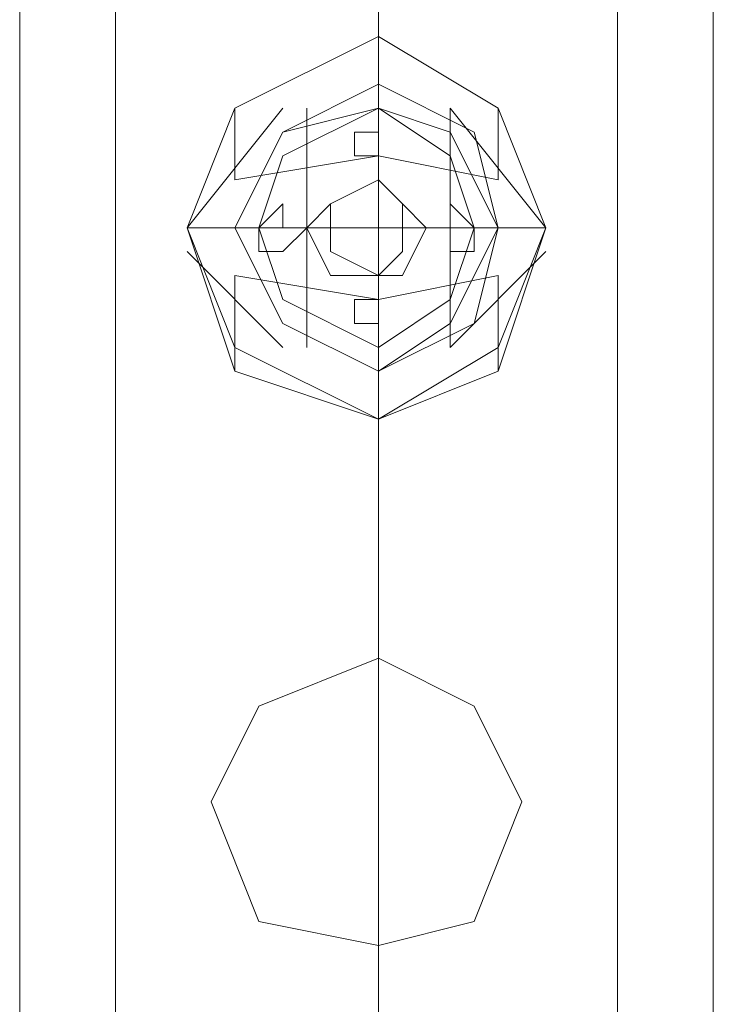
# Model space of a CAD drawing. Units: millimetres. Extents: x 4 to 24604, y -16914 to 1497.
# Drawn here: x 1305 to 1364, y -9908 to -9824 of the extents above; entities that cross this region are included whole.
import ezdxf

# ---------------------------------------------------------------- set-up
doc = ezdxf.new("R2010")
doc.units = ezdxf.units.MM
doc.header["$MEASUREMENT"] = 0

# ---------------------------------------------------------------- blocks, each defined once
blk = doc.blocks.new('WMF0')
at = {"color": 7, "lineweight": 0}
for points in [[(4.827099, -3.308879), (4.827099, -7.854252)], [(4.827099, -7.854252), (4.827099, -3.308879)], [(4.845055, -4.695214), (4.845055, -6.468536)], [(4.845055, -6.468536), (4.845055, -4.695214)], [(4.836387, -6.222722), (4.836387, -6.223961)], [(4.836387, -6.222722), (4.836387, -6.223961)], [(4.836387, -6.222722), (4.836387, -6.223961)], [(4.836387, -6.222722), (4.836387, -6.223961)], [(4.836387, -6.222722), (4.836387, -6.223961)], [(4.836387, -6.222722), (4.836387, -6.223961)], [(4.836387, -6.222722), (4.836387, -6.223961)], [(4.836387, -6.222722), (4.836387, -6.223961)], [(4.836387, -6.223961), (4.836387, -6.227676), (4.836387, -6.231391)], [(4.836387, -6.22458), (4.836387, -6.223961)], [(4.836387, -6.223961), (4.836387, -6.227676), (4.836387, -6.231391)], [(4.836387, -6.22458), (4.836387, -6.223961)], [(4.836387, -6.223961), (4.836387, -6.227676), (4.836387, -6.231391)], [(4.836387, -6.22458), (4.836387, -6.223961)], [(4.836387, -6.223961), (4.836387, -6.227676), (4.836387, -6.231391)], [(4.836387, -6.22458), (4.836387, -6.223961)], [(4.83391, -6.22458), (4.831433, -6.227676)], [(4.83391, -6.22458), (4.831433, -6.227676)], [(4.831433, -6.227676), (4.83391, -6.22458)], [(4.83391, -6.22458), (4.831433, -6.227676)], [(4.83391, -6.22458), (4.831433, -6.227676)], [(4.83391, -6.22458), (4.831433, -6.227676)], [(4.831433, -6.227676), (4.83391, -6.22458)], [(4.83391, -6.22458), (4.831433, -6.227676)], [(4.832672, -6.22458), (4.832672, -6.226438)], [(4.832672, -6.22458), (4.832672, -6.226438)], [(4.832672, -6.22458), (4.832672, -6.226438)], [(4.832672, -6.22458), (4.832672, -6.226438)], [(4.832672, -6.22458), (4.832672, -6.226438)], [(4.832672, -6.22458), (4.832672, -6.226438)], [(4.832672, -6.22458), (4.832672, -6.226438)], [(4.832672, -6.22458), (4.832672, -6.226438)], [(4.834529, -6.22458), (4.834529, -6.227676), (4.834529, -6.230772)], [(4.834529, -6.22458), (4.834529, -6.227676), (4.834529, -6.230772)], [(4.834529, -6.22458), (4.834529, -6.227676), (4.834529, -6.230772)], [(4.834529, -6.22458), (4.834529, -6.227676), (4.834529, -6.230772)], [(4.836387, -6.22458), (4.836387, -6.226438)], [(4.836387, -6.22458), (4.836387, -6.226438)], [(4.836387, -6.22458), (4.836387, -6.226438)], [(4.836387, -6.22458), (4.836387, -6.226438)], [(4.838244, -6.22458), (4.838244, -6.227676), (4.838244, -6.230772)], [(4.840721, -6.227676), (4.838244, -6.22458)], [(4.840721, -6.227676), (4.838244, -6.22458)], [(4.838244, -6.22458), (4.838244, -6.227676), (4.838244, -6.230772)], [(4.838244, -6.22458), (4.840721, -6.227676)], [(4.840721, -6.227676), (4.838244, -6.22458)], [(4.838244, -6.22458), (4.838244, -6.227676), (4.838244, -6.230772)], [(4.840721, -6.227676), (4.838244, -6.22458)], [(4.840721, -6.227676), (4.838244, -6.22458)], [(4.838244, -6.22458), (4.838244, -6.227676), (4.838244, -6.230772)], [(4.838244, -6.22458), (4.840721, -6.227676)], [(4.840721, -6.227676), (4.838244, -6.22458)], [(4.839482, -6.22458), (4.839482, -6.226438)], [(4.839482, -6.22458), (4.839482, -6.226438)], [(4.839482, -6.22458), (4.839482, -6.226438)], [(4.839482, -6.22458), (4.839482, -6.226438)], [(4.839482, -6.22458), (4.839482, -6.226438)], [(4.839482, -6.22458), (4.839482, -6.226438)], [(4.839482, -6.22458), (4.839482, -6.226438)], [(4.839482, -6.22458), (4.839482, -6.226438)], [(4.839482, -6.226438), (4.836387, -6.225818), (4.832672, -6.226438)], [(4.839482, -6.226438), (4.836387, -6.225818), (4.832672, -6.226438)], [(4.839482, -6.226438), (4.836387, -6.225818), (4.832672, -6.226438)], [(4.839482, -6.226438), (4.836387, -6.225818), (4.832672, -6.226438)], [(4.832672, -6.227676), (4.831433, -6.227676)], [(4.832672, -6.227676), (4.831433, -6.227676)], [(4.831433, -6.227676), (4.832672, -6.227676)], [(4.832672, -6.227676), (4.831433, -6.227676)], [(4.832672, -6.227676), (4.831433, -6.227676)], [(4.832672, -6.227676), (4.831433, -6.227676)], [(4.831433, -6.227676), (4.832672, -6.227676)], [(4.832672, -6.227676), (4.831433, -6.227676)], [(4.839482, -6.227676), (4.836387, -6.227676), (4.832672, -6.227676)], [(4.839482, -6.227676), (4.836387, -6.227676), (4.832672, -6.227676)], [(4.839482, -6.227676), (4.836387, -6.227676), (4.832672, -6.227676)], [(4.839482, -6.227676), (4.836387, -6.227676), (4.832672, -6.227676)], [(4.833291, -6.227676), (4.835148, -6.227676)], [(4.833291, -6.227676), (4.835148, -6.227676)], [(4.833291, -6.227676), (4.835148, -6.227676)], [(4.833291, -6.227676), (4.835148, -6.227676)], [(4.838863, -6.227676), (4.837006, -6.227676)], [(4.838863, -6.227676), (4.837006, -6.227676)], [(4.838863, -6.227676), (4.837006, -6.227676)], [(4.838863, -6.227676), (4.837006, -6.227676)], [(4.840721, -6.227676), (4.839482, -6.227676)], [(4.840721, -6.227676), (4.839482, -6.227676)], [(4.839482, -6.227676), (4.840721, -6.227676)], [(4.840721, -6.227676), (4.839482, -6.227676)], [(4.840721, -6.227676), (4.839482, -6.227676)], [(4.840721, -6.227676), (4.839482, -6.227676)], [(4.839482, -6.227676), (4.840721, -6.227676)], [(4.840721, -6.227676), (4.839482, -6.227676)], [(4.83391, -6.230772), (4.831433, -6.228295)], [(4.83391, -6.230772), (4.831433, -6.228295)], [(4.831433, -6.228295), (4.83391, -6.230772)], [(4.83391, -6.230772), (4.831433, -6.228295)], [(4.83391, -6.230772), (4.831433, -6.228295)], [(4.83391, -6.230772), (4.831433, -6.228295)], [(4.831433, -6.228295), (4.83391, -6.230772)], [(4.83391, -6.230772), (4.831433, -6.228295)], [(4.840721, -6.228295), (4.838244, -6.230772)], [(4.840721, -6.228295), (4.838244, -6.230772)], [(4.838244, -6.230772), (4.840721, -6.228295)], [(4.840721, -6.228295), (4.838244, -6.230772)], [(4.840721, -6.228295), (4.838244, -6.230772)], [(4.840721, -6.228295), (4.838244, -6.230772)], [(4.838244, -6.230772), (4.840721, -6.228295)], [(4.840721, -6.228295), (4.838244, -6.230772)], [(4.839482, -6.228914), (4.836387, -6.229533), (4.832672, -6.228914)], [(4.832672, -6.228914), (4.832672, -6.231391)], [(4.832672, -6.228914), (4.832672, -6.231391)], [(4.839482, -6.228914), (4.836387, -6.229533), (4.832672, -6.228914)], [(4.832672, -6.228914), (4.832672, -6.231391)], [(4.832672, -6.228914), (4.832672, -6.231391)], [(4.839482, -6.228914), (4.836387, -6.229533), (4.832672, -6.228914)], [(4.832672, -6.228914), (4.832672, -6.231391)], [(4.832672, -6.228914), (4.832672, -6.231391)], [(4.839482, -6.228914), (4.836387, -6.229533), (4.832672, -6.228914)], [(4.832672, -6.228914), (4.832672, -6.231391)], [(4.832672, -6.228914), (4.832672, -6.231391)], [(4.836387, -6.230772), (4.836387, -6.228914)], [(4.836387, -6.230772), (4.836387, -6.228914)], [(4.836387, -6.230772), (4.836387, -6.228914)], [(4.836387, -6.230772), (4.836387, -6.228914)], [(4.839482, -6.228914), (4.839482, -6.231391)], [(4.839482, -6.228914), (4.839482, -6.231391)], [(4.839482, -6.228914), (4.839482, -6.231391)], [(4.839482, -6.228914), (4.839482, -6.231391)], [(4.839482, -6.228914), (4.839482, -6.231391)], [(4.839482, -6.228914), (4.839482, -6.231391)], [(4.839482, -6.228914), (4.839482, -6.231391)], [(4.839482, -6.228914), (4.839482, -6.231391)], [(4.836387, -6.231391), (4.836387, -6.232629)], [(4.836387, -6.231391), (4.836387, -6.232629)], [(4.836387, -6.231391), (4.836387, -6.232629)], [(4.836387, -6.231391), (4.836387, -6.232629)], [(4.836387, -6.231391), (4.836387, -6.232629)], [(4.836387, -6.231391), (4.836387, -6.232629)], [(4.836387, -6.231391), (4.836387, -6.232629)], [(4.836387, -6.231391), (4.836387, -6.232629)]]:
    blk.add_lwpolyline(points, dxfattribs=at)
at = {"color": 1, "lineweight": 0}
for points in [[(4.829576, -6.851806), (4.829576, -6.220246)], [(4.829576, -6.851806), (4.829576, -6.220246)], [(4.829576, -6.220246), (4.829576, -6.851806)], [(4.829576, -6.220246), (4.829576, -6.851806)], [(4.829576, -6.536026), (4.829576, -6.384947), (4.829576, -6.220246)], [(4.829576, -6.851806), (4.829576, -6.220246)], [(4.836387, -6.851806), (4.836387, -6.220246)], [(4.836387, -6.851806), (4.836387, -6.220246)], [(4.836387, -6.851806), (4.836387, -6.220246)], [(4.836387, -6.851806), (4.836387, -6.220246)], [(4.836387, -6.220246), (4.836387, -6.851806)], [(4.836387, -6.220246), (4.836387, -6.851806)], [(4.836387, -6.220246), (4.836387, -6.851806)], [(4.836387, -6.220246), (4.836387, -6.851806)], [(4.836387, -6.539741), (4.836387, -6.386804), (4.836387, -6.220246)], [(4.836387, -6.53293), (4.836387, -6.383089), (4.836387, -6.220246)], [(4.836387, -6.851806), (4.836387, -6.220246)], [(4.836387, -6.851806), (4.836387, -6.220246)], [(4.842578, -6.851806), (4.842578, -6.220246)], [(4.842578, -6.851806), (4.842578, -6.220246)], [(4.842578, -6.220246), (4.842578, -6.851806)], [(4.842578, -6.220246), (4.842578, -6.851806)], [(4.842578, -6.536026), (4.842578, -6.384947), (4.842578, -6.220246)], [(4.842578, -6.851806), (4.842578, -6.220246)]]:
    blk.add_lwpolyline(points, dxfattribs=at)
at = {"color": 7, "lineweight": 0}
for points in [[(4.831433, -6.227676), (4.832672, -6.22458), (4.836387, -6.222722), (4.839482, -6.22458), (4.840721, -6.227676), (4.839482, -6.231391), (4.836387, -6.232629), (4.832672, -6.231391), (4.831433, -6.227676)], [(4.831433, -6.227676), (4.832672, -6.22458), (4.836387, -6.222722), (4.839482, -6.22458), (4.840721, -6.227676), (4.839482, -6.231391), (4.836387, -6.232629), (4.832672, -6.231391), (4.831433, -6.227676)], [(4.831433, -6.227676), (4.832672, -6.22458), (4.836387, -6.222722), (4.839482, -6.22458), (4.840721, -6.227676), (4.839482, -6.231391), (4.836387, -6.232629), (4.832672, -6.231391), (4.831433, -6.227676)], [(4.831433, -6.227676), (4.832672, -6.22458), (4.836387, -6.222722), (4.839482, -6.22458), (4.840721, -6.227676), (4.839482, -6.230772), (4.836387, -6.232629), (4.832672, -6.230772), (4.831433, -6.227676)], [(4.831433, -6.227676), (4.832672, -6.22458), (4.836387, -6.222722), (4.839482, -6.22458), (4.840721, -6.227676), (4.839482, -6.231391), (4.836387, -6.232629), (4.832672, -6.231391), (4.831433, -6.227676)], [(4.831433, -6.227676), (4.832672, -6.22458), (4.836387, -6.222722), (4.839482, -6.22458), (4.840721, -6.227676), (4.839482, -6.230772), (4.836387, -6.232629), (4.832672, -6.230772), (4.831433, -6.227676)], [(4.840721, -6.227676), (4.839482, -6.22458), (4.836387, -6.222722), (4.832672, -6.22458), (4.831433, -6.227676), (4.832672, -6.231391), (4.836387, -6.232629), (4.839482, -6.231391), (4.840721, -6.227676)], [(4.840721, -6.227676), (4.839482, -6.22458), (4.836387, -6.222722), (4.832672, -6.22458), (4.831433, -6.227676), (4.832672, -6.230772), (4.836387, -6.232629), (4.839482, -6.230772), (4.840721, -6.227676)], [(4.831433, -6.227676), (4.832672, -6.22458), (4.836387, -6.222722), (4.839482, -6.22458), (4.840721, -6.227676), (4.839482, -6.231391), (4.836387, -6.232629), (4.832672, -6.231391), (4.831433, -6.227676)], [(4.831433, -6.227676), (4.832672, -6.22458), (4.836387, -6.222722), (4.839482, -6.22458), (4.840721, -6.227676), (4.839482, -6.231391), (4.836387, -6.232629), (4.832672, -6.231391), (4.831433, -6.227676)], [(4.831433, -6.227676), (4.832672, -6.22458), (4.836387, -6.222722), (4.839482, -6.22458), (4.840721, -6.227676), (4.839482, -6.231391), (4.836387, -6.232629), (4.832672, -6.231391), (4.831433, -6.227676)], [(4.831433, -6.227676), (4.832672, -6.22458), (4.836387, -6.222722), (4.839482, -6.22458), (4.840721, -6.227676), (4.839482, -6.230772), (4.836387, -6.232629), (4.832672, -6.230772), (4.831433, -6.227676)], [(4.831433, -6.227676), (4.832672, -6.22458), (4.836387, -6.222722), (4.839482, -6.22458), (4.840721, -6.227676), (4.839482, -6.231391), (4.836387, -6.232629), (4.832672, -6.231391), (4.831433, -6.227676)], [(4.831433, -6.227676), (4.832672, -6.22458), (4.836387, -6.222722), (4.839482, -6.22458), (4.840721, -6.227676), (4.839482, -6.231391), (4.836387, -6.232629), (4.832672, -6.231391), (4.831433, -6.227676)], [(4.831433, -6.227676), (4.832672, -6.22458), (4.836387, -6.222722), (4.839482, -6.22458), (4.840721, -6.227676), (4.839482, -6.231391), (4.836387, -6.232629), (4.832672, -6.231391), (4.831433, -6.227676)], [(4.831433, -6.227676), (4.832672, -6.22458), (4.836387, -6.222722), (4.839482, -6.22458), (4.840721, -6.227676), (4.839482, -6.231391), (4.836387, -6.232629), (4.832672, -6.231391), (4.831433, -6.227676)], [(4.831433, -6.227676), (4.832672, -6.22458), (4.836387, -6.222722), (4.839482, -6.22458), (4.840721, -6.227676), (4.839482, -6.231391), (4.836387, -6.232629), (4.832672, -6.231391), (4.831433, -6.227676)], [(4.831433, -6.227676), (4.832672, -6.22458), (4.836387, -6.222722), (4.839482, -6.22458), (4.840721, -6.227676), (4.839482, -6.231391), (4.836387, -6.232629), (4.832672, -6.231391), (4.831433, -6.227676)], [(4.831433, -6.227676), (4.832672, -6.22458), (4.836387, -6.222722), (4.839482, -6.22458), (4.840721, -6.227676), (4.839482, -6.231391), (4.836387, -6.232629), (4.832672, -6.231391), (4.831433, -6.227676)], [(4.831433, -6.227676), (4.832672, -6.22458), (4.836387, -6.222722), (4.839482, -6.22458), (4.840721, -6.227676), (4.839482, -6.230772), (4.836387, -6.232629), (4.832672, -6.230772), (4.831433, -6.227676)], [(4.831433, -6.227676), (4.832672, -6.22458), (4.836387, -6.222722), (4.839482, -6.22458), (4.840721, -6.227676), (4.839482, -6.231391), (4.836387, -6.232629), (4.832672, -6.231391), (4.831433, -6.227676)], [(4.831433, -6.227676), (4.832672, -6.22458), (4.836387, -6.222722), (4.839482, -6.22458), (4.840721, -6.227676), (4.839482, -6.230772), (4.836387, -6.232629), (4.832672, -6.230772), (4.831433, -6.227676)], [(4.840721, -6.227676), (4.839482, -6.22458), (4.836387, -6.222722), (4.832672, -6.22458), (4.831433, -6.227676), (4.832672, -6.231391), (4.836387, -6.232629), (4.839482, -6.231391), (4.840721, -6.227676)], [(4.840721, -6.227676), (4.839482, -6.22458), (4.836387, -6.222722), (4.832672, -6.22458), (4.831433, -6.227676), (4.832672, -6.230772), (4.836387, -6.232629), (4.839482, -6.230772), (4.840721, -6.227676)], [(4.831433, -6.227676), (4.832672, -6.22458), (4.836387, -6.222722), (4.839482, -6.22458), (4.840721, -6.227676), (4.839482, -6.231391), (4.836387, -6.232629), (4.832672, -6.231391), (4.831433, -6.227676)], [(4.831433, -6.227676), (4.832672, -6.22458), (4.836387, -6.222722), (4.839482, -6.22458), (4.840721, -6.227676), (4.839482, -6.231391), (4.836387, -6.232629), (4.832672, -6.231391), (4.831433, -6.227676)], [(4.831433, -6.227676), (4.832672, -6.22458), (4.836387, -6.222722), (4.839482, -6.22458), (4.840721, -6.227676), (4.839482, -6.231391), (4.836387, -6.232629), (4.832672, -6.231391), (4.831433, -6.227676)], [(4.831433, -6.227676), (4.832672, -6.22458), (4.836387, -6.222722), (4.839482, -6.22458), (4.840721, -6.227676), (4.839482, -6.230772), (4.836387, -6.232629), (4.832672, -6.230772), (4.831433, -6.227676)], [(4.831433, -6.227676), (4.832672, -6.22458), (4.836387, -6.222722), (4.839482, -6.22458), (4.840721, -6.227676), (4.839482, -6.231391), (4.836387, -6.232629), (4.832672, -6.231391), (4.831433, -6.227676)], [(4.831433, -6.227676), (4.832672, -6.22458), (4.836387, -6.222722), (4.839482, -6.22458), (4.840721, -6.227676), (4.839482, -6.231391), (4.836387, -6.232629), (4.832672, -6.231391), (4.831433, -6.227676)], [(4.831433, -6.227676), (4.832672, -6.22458), (4.836387, -6.222722), (4.839482, -6.22458), (4.840721, -6.227676), (4.839482, -6.231391), (4.836387, -6.232629), (4.832672, -6.231391), (4.831433, -6.227676)], [(4.831433, -6.227676), (4.832672, -6.22458), (4.836387, -6.222722), (4.839482, -6.22458), (4.840721, -6.227676), (4.839482, -6.231391), (4.836387, -6.232629), (4.832672, -6.231391), (4.831433, -6.227676)], [(4.832672, -6.227676), (4.83391, -6.225199), (4.836387, -6.223961), (4.838863, -6.225199), (4.839482, -6.227676), (4.838863, -6.230153), (4.836387, -6.231391), (4.83391, -6.230153), (4.832672, -6.227676)], [(4.832672, -6.227676), (4.83391, -6.225199), (4.836387, -6.223961), (4.838863, -6.225199), (4.839482, -6.227676), (4.838863, -6.230153), (4.836387, -6.231391), (4.83391, -6.230153), (4.832672, -6.227676)], [(4.832672, -6.227676), (4.83391, -6.225199), (4.836387, -6.223961), (4.838863, -6.225199), (4.839482, -6.227676), (4.838863, -6.230153), (4.836387, -6.231391), (4.83391, -6.230153), (4.832672, -6.227676)], [(4.832672, -6.227676), (4.83391, -6.225199), (4.836387, -6.223961), (4.838863, -6.225199), (4.839482, -6.227676), (4.838863, -6.230153), (4.836387, -6.231391), (4.83391, -6.230153), (4.832672, -6.227676)], [(4.832672, -6.227676), (4.83391, -6.225199), (4.836387, -6.223961), (4.838863, -6.225199), (4.839482, -6.227676), (4.838863, -6.230153), (4.836387, -6.231391), (4.83391, -6.230153), (4.832672, -6.227676)], [(4.832672, -6.227676), (4.83391, -6.225199), (4.836387, -6.223961), (4.838863, -6.225199), (4.839482, -6.227676), (4.838863, -6.230153), (4.836387, -6.231391), (4.83391, -6.230153), (4.832672, -6.227676)], [(4.832672, -6.227676), (4.83391, -6.225199), (4.836387, -6.223961), (4.838863, -6.225199), (4.839482, -6.227676), (4.838863, -6.230153), (4.836387, -6.231391), (4.83391, -6.230153), (4.832672, -6.227676)], [(4.832672, -6.227676), (4.83391, -6.225199), (4.836387, -6.223961), (4.838863, -6.225199), (4.839482, -6.227676), (4.838863, -6.230153), (4.836387, -6.231391), (4.83391, -6.230153), (4.832672, -6.227676)], [(4.832672, -6.227676), (4.83391, -6.225199), (4.836387, -6.223961), (4.838863, -6.225199), (4.839482, -6.227676), (4.838863, -6.230153), (4.836387, -6.231391), (4.83391, -6.230153), (4.832672, -6.227676)], [(4.832672, -6.227676), (4.83391, -6.225199), (4.836387, -6.223961), (4.838863, -6.225199), (4.839482, -6.227676), (4.838863, -6.230153), (4.836387, -6.231391), (4.83391, -6.230153), (4.832672, -6.227676)], [(4.839482, -6.227676), (4.838863, -6.225199), (4.836387, -6.223961), (4.83391, -6.225199), (4.832672, -6.227676), (4.83391, -6.230153), (4.836387, -6.231391), (4.838863, -6.230153), (4.839482, -6.227676)], [(4.839482, -6.227676), (4.838863, -6.225199), (4.836387, -6.223961), (4.83391, -6.225199), (4.832672, -6.227676), (4.83391, -6.230153), (4.836387, -6.231391), (4.838863, -6.230153), (4.839482, -6.227676)], [(4.832672, -6.227676), (4.83391, -6.225199), (4.836387, -6.223961), (4.838863, -6.225199), (4.839482, -6.227676), (4.838863, -6.230153), (4.836387, -6.231391), (4.83391, -6.230153), (4.832672, -6.227676)], [(4.832672, -6.227676), (4.83391, -6.225199), (4.836387, -6.223961), (4.838863, -6.225199), (4.839482, -6.227676), (4.838863, -6.230153), (4.836387, -6.231391), (4.83391, -6.230153), (4.832672, -6.227676)], [(4.832672, -6.227676), (4.83391, -6.225199), (4.836387, -6.223961), (4.838863, -6.225199), (4.839482, -6.227676), (4.838863, -6.230153), (4.836387, -6.231391), (4.83391, -6.230153), (4.832672, -6.227676)], [(4.832672, -6.227676), (4.83391, -6.225199), (4.836387, -6.223961), (4.838863, -6.225199), (4.839482, -6.227676), (4.838863, -6.230153), (4.836387, -6.231391), (4.83391, -6.230153), (4.832672, -6.227676)], [(4.832672, -6.227676), (4.83391, -6.225199), (4.836387, -6.223961), (4.838863, -6.225199), (4.839482, -6.227676), (4.838863, -6.230153), (4.836387, -6.231391), (4.83391, -6.230153), (4.832672, -6.227676)], [(4.832672, -6.227676), (4.83391, -6.225199), (4.836387, -6.223961), (4.838863, -6.225199), (4.839482, -6.227676), (4.838863, -6.230153), (4.836387, -6.231391), (4.83391, -6.230153), (4.832672, -6.227676)], [(4.832672, -6.227676), (4.83391, -6.225199), (4.836387, -6.223961), (4.838863, -6.225199), (4.839482, -6.227676), (4.838863, -6.230153), (4.836387, -6.231391), (4.83391, -6.230153), (4.832672, -6.227676)], [(4.832672, -6.227676), (4.83391, -6.225199), (4.836387, -6.223961), (4.838863, -6.225199), (4.839482, -6.227676), (4.838863, -6.230153), (4.836387, -6.231391), (4.83391, -6.230153), (4.832672, -6.227676)], [(4.832672, -6.227676), (4.83391, -6.225199), (4.836387, -6.223961), (4.838863, -6.225199), (4.839482, -6.227676), (4.838863, -6.230153), (4.836387, -6.231391), (4.83391, -6.230153), (4.832672, -6.227676)], [(4.832672, -6.227676), (4.83391, -6.225199), (4.836387, -6.223961), (4.838863, -6.225199), (4.839482, -6.227676), (4.838863, -6.230153), (4.836387, -6.231391), (4.83391, -6.230153), (4.832672, -6.227676)], [(4.832672, -6.227676), (4.83391, -6.225199), (4.836387, -6.223961), (4.838863, -6.225199), (4.839482, -6.227676), (4.838863, -6.230153), (4.836387, -6.231391), (4.83391, -6.230153), (4.832672, -6.227676)], [(4.832672, -6.227676), (4.83391, -6.225199), (4.836387, -6.223961), (4.838863, -6.225199), (4.839482, -6.227676), (4.838863, -6.230153), (4.836387, -6.231391), (4.83391, -6.230153), (4.832672, -6.227676)], [(4.839482, -6.227676), (4.838863, -6.225199), (4.836387, -6.223961), (4.83391, -6.225199), (4.832672, -6.227676), (4.83391, -6.230153), (4.836387, -6.231391), (4.838863, -6.230153), (4.839482, -6.227676)], [(4.839482, -6.227676), (4.838863, -6.225199), (4.836387, -6.223961), (4.83391, -6.225199), (4.832672, -6.227676), (4.83391, -6.230153), (4.836387, -6.231391), (4.838863, -6.230153), (4.839482, -6.227676)], [(4.832672, -6.227676), (4.83391, -6.225199), (4.836387, -6.223961), (4.838863, -6.225199), (4.839482, -6.227676), (4.838863, -6.230153), (4.836387, -6.231391), (4.83391, -6.230153), (4.832672, -6.227676)], [(4.832672, -6.227676), (4.83391, -6.225199), (4.836387, -6.223961), (4.838863, -6.225199), (4.839482, -6.227676), (4.838863, -6.230153), (4.836387, -6.231391), (4.83391, -6.230153), (4.832672, -6.227676)], [(4.832672, -6.227676), (4.83391, -6.225199), (4.836387, -6.22458), (4.838244, -6.225199), (4.839482, -6.227676), (4.838244, -6.230153), (4.836387, -6.231391), (4.83391, -6.230153), (4.832672, -6.227676)], [(4.832672, -6.227676), (4.83391, -6.225199), (4.836387, -6.22458), (4.838244, -6.225199), (4.839482, -6.227676), (4.838244, -6.230153), (4.836387, -6.231391), (4.83391, -6.230153), (4.832672, -6.227676)], [(4.832672, -6.227676), (4.83391, -6.225199), (4.836387, -6.22458), (4.838244, -6.225199), (4.839482, -6.227676), (4.838244, -6.230153), (4.836387, -6.231391), (4.83391, -6.230153), (4.832672, -6.227676)], [(4.832672, -6.227676), (4.83391, -6.225199), (4.836387, -6.22458), (4.838244, -6.225199), (4.839482, -6.227676), (4.838244, -6.230153), (4.836387, -6.231391), (4.83391, -6.230153), (4.832672, -6.227676)], [(4.833291, -6.227676), (4.83391, -6.225818), (4.836387, -6.22458), (4.838244, -6.225818), (4.838863, -6.227676), (4.838244, -6.229533), (4.836387, -6.230772), (4.83391, -6.229533), (4.833291, -6.227676)], [(4.833291, -6.227676), (4.83391, -6.225818), (4.836387, -6.22458), (4.838244, -6.225818), (4.838863, -6.227676), (4.838244, -6.229533), (4.836387, -6.230772), (4.83391, -6.229533), (4.833291, -6.227676)], [(4.833291, -6.227676), (4.83391, -6.225818), (4.836387, -6.22458), (4.838244, -6.225818), (4.838863, -6.227676), (4.838244, -6.229533), (4.836387, -6.230772), (4.83391, -6.229533), (4.833291, -6.227676)], [(4.833291, -6.227676), (4.83391, -6.225818), (4.836387, -6.22458), (4.838244, -6.225818), (4.838863, -6.227676), (4.838244, -6.229533), (4.836387, -6.230772), (4.83391, -6.229533), (4.833291, -6.227676)], [(4.833291, -6.227676), (4.83391, -6.225818), (4.836387, -6.22458), (4.838244, -6.225818), (4.838863, -6.227676), (4.838244, -6.229533), (4.836387, -6.230772), (4.83391, -6.229533), (4.833291, -6.227676)], [(4.833291, -6.227676), (4.83391, -6.225818), (4.836387, -6.22458), (4.838244, -6.225818), (4.838863, -6.227676), (4.838244, -6.229533), (4.836387, -6.230772), (4.83391, -6.229533), (4.833291, -6.227676)], [(4.833291, -6.227676), (4.83391, -6.225818), (4.836387, -6.22458), (4.838244, -6.225818), (4.838863, -6.227676), (4.838244, -6.229533), (4.836387, -6.230772), (4.83391, -6.229533), (4.833291, -6.227676)], [(4.833291, -6.227676), (4.83391, -6.225818), (4.836387, -6.22458), (4.838244, -6.225818), (4.838863, -6.227676), (4.838244, -6.229533), (4.836387, -6.230772), (4.83391, -6.229533), (4.833291, -6.227676)], [(4.836387, -6.225199), (4.835767, -6.225199), (4.835767, -6.225818), (4.836387, -6.225818), (4.836387, -6.225199)], [(4.835767, -6.225199), (4.836387, -6.225199), (4.836387, -6.225818), (4.835767, -6.225818), (4.835767, -6.225199)], [(4.836387, -6.225199), (4.835767, -6.225199), (4.835767, -6.225818), (4.836387, -6.225818), (4.836387, -6.225199)], [(4.835767, -6.225199), (4.836387, -6.225199), (4.836387, -6.225818), (4.835767, -6.225818), (4.835767, -6.225199)], [(4.835767, -6.225199), (4.836387, -6.225199), (4.836387, -6.225818), (4.835767, -6.225818), (4.835767, -6.225199)], [(4.836387, -6.225199), (4.835767, -6.225199), (4.835767, -6.225818), (4.836387, -6.225818), (4.836387, -6.225199)], [(4.836387, -6.225199), (4.835767, -6.225199), (4.835767, -6.225818), (4.836387, -6.225818), (4.836387, -6.225199)], [(4.835767, -6.225199), (4.836387, -6.225199), (4.836387, -6.225818), (4.835767, -6.225818), (4.835767, -6.225199)], [(4.836387, -6.225199), (4.835767, -6.225199), (4.835767, -6.225818), (4.836387, -6.225818), (4.836387, -6.225199)], [(4.835767, -6.225199), (4.836387, -6.225199), (4.836387, -6.225818), (4.835767, -6.225818), (4.835767, -6.225199)], [(4.836387, -6.225199), (4.835767, -6.225199), (4.835767, -6.225818), (4.836387, -6.225818), (4.836387, -6.225199)], [(4.835767, -6.225199), (4.836387, -6.225199), (4.836387, -6.225818), (4.835767, -6.225818), (4.835767, -6.225199)], [(4.835767, -6.225199), (4.836387, -6.225199), (4.836387, -6.225818), (4.835767, -6.225818), (4.835767, -6.225199)], [(4.836387, -6.225199), (4.835767, -6.225199), (4.835767, -6.225818), (4.836387, -6.225818), (4.836387, -6.225199)], [(4.836387, -6.225199), (4.835767, -6.225199), (4.835767, -6.225818), (4.836387, -6.225818), (4.836387, -6.225199)], [(4.835767, -6.225199), (4.836387, -6.225199), (4.836387, -6.225818), (4.835767, -6.225818), (4.835767, -6.225199)], [(4.837625, -6.227676), (4.837006, -6.227057), (4.836387, -6.226438), (4.835148, -6.227057), (4.834529, -6.227676), (4.835148, -6.228914), (4.836387, -6.228914), (4.837006, -6.228914), (4.837625, -6.227676)], [(4.834529, -6.227676), (4.835148, -6.227057), (4.836387, -6.226438), (4.837006, -6.227057), (4.837625, -6.227676), (4.837006, -6.228914), (4.836387, -6.228914), (4.835148, -6.228914), (4.834529, -6.227676)], [(4.834529, -6.227676), (4.835148, -6.227057), (4.836387, -6.226438), (4.837006, -6.227057), (4.837625, -6.227676), (4.837006, -6.228914), (4.836387, -6.228914), (4.835148, -6.228914), (4.834529, -6.227676)], [(4.834529, -6.227676), (4.835148, -6.227057), (4.836387, -6.226438), (4.837006, -6.227057), (4.837625, -6.227676), (4.837006, -6.228914), (4.836387, -6.228914), (4.835148, -6.228914), (4.834529, -6.227676)], [(4.834529, -6.227676), (4.835148, -6.227057), (4.836387, -6.226438), (4.837006, -6.227057), (4.837625, -6.227676), (4.837006, -6.228914), (4.836387, -6.228914), (4.835148, -6.228914), (4.834529, -6.227676)], [(4.834529, -6.227676), (4.835148, -6.227057), (4.836387, -6.226438), (4.837006, -6.227057), (4.837625, -6.227676), (4.837006, -6.228914), (4.836387, -6.228914), (4.835148, -6.228914), (4.834529, -6.227676)], [(4.837625, -6.227676), (4.837006, -6.227057), (4.836387, -6.226438), (4.835148, -6.227057), (4.834529, -6.227676), (4.835148, -6.228914), (4.836387, -6.228914), (4.837006, -6.228914), (4.837625, -6.227676)], [(4.837625, -6.227676), (4.837006, -6.227057), (4.836387, -6.226438), (4.835148, -6.227057), (4.834529, -6.227676), (4.835148, -6.228914), (4.836387, -6.228914), (4.837006, -6.228914), (4.837625, -6.227676)], [(4.837625, -6.227676), (4.837006, -6.227057), (4.836387, -6.226438), (4.835148, -6.227057), (4.834529, -6.227676), (4.835148, -6.228914), (4.836387, -6.228914), (4.837006, -6.228914), (4.837625, -6.227676)], [(4.834529, -6.227676), (4.835148, -6.227057), (4.836387, -6.226438), (4.837006, -6.227057), (4.837625, -6.227676), (4.837006, -6.228914), (4.836387, -6.228914), (4.835148, -6.228914), (4.834529, -6.227676)], [(4.834529, -6.227676), (4.835148, -6.227057), (4.836387, -6.226438), (4.837006, -6.227057), (4.837625, -6.227676), (4.837006, -6.228914), (4.836387, -6.228914), (4.835148, -6.228914), (4.834529, -6.227676)], [(4.834529, -6.227676), (4.835148, -6.227057), (4.836387, -6.226438), (4.837006, -6.227057), (4.837625, -6.227676), (4.837006, -6.228914), (4.836387, -6.228914), (4.835148, -6.228914), (4.834529, -6.227676)], [(4.837625, -6.227676), (4.837006, -6.227057), (4.836387, -6.226438), (4.835148, -6.227057), (4.834529, -6.227676), (4.835148, -6.228914), (4.836387, -6.228914), (4.837006, -6.228914), (4.837625, -6.227676)], [(4.834529, -6.227676), (4.835148, -6.227057), (4.836387, -6.226438), (4.837006, -6.227057), (4.837625, -6.227676), (4.837006, -6.228914), (4.836387, -6.228914), (4.835148, -6.228914), (4.834529, -6.227676)], [(4.837625, -6.227676), (4.837006, -6.227057), (4.836387, -6.226438), (4.835148, -6.227057), (4.834529, -6.227676), (4.835148, -6.228914), (4.836387, -6.228914), (4.837006, -6.228914), (4.837625, -6.227676)], [(4.834529, -6.227676), (4.835148, -6.227057), (4.836387, -6.226438), (4.837006, -6.227057), (4.837625, -6.227676), (4.837006, -6.228914), (4.836387, -6.228914), (4.835148, -6.228914), (4.834529, -6.227676)], [(4.837625, -6.227676), (4.837006, -6.227057), (4.836387, -6.226438), (4.835148, -6.227057), (4.834529, -6.227676), (4.835148, -6.228914), (4.836387, -6.228914), (4.837006, -6.228914), (4.837625, -6.227676)], [(4.834529, -6.227676), (4.835148, -6.227057), (4.836387, -6.226438), (4.837006, -6.227057), (4.837625, -6.227676), (4.837006, -6.228914), (4.836387, -6.228914), (4.835148, -6.228914), (4.834529, -6.227676)], [(4.834529, -6.227676), (4.835148, -6.227057), (4.836387, -6.226438), (4.837006, -6.227057), (4.837625, -6.227676), (4.837006, -6.228914), (4.836387, -6.228914), (4.835148, -6.228914), (4.834529, -6.227676)], [(4.834529, -6.227676), (4.835148, -6.227057), (4.836387, -6.226438), (4.837006, -6.227057), (4.837625, -6.227676), (4.837006, -6.228914), (4.836387, -6.228914), (4.835148, -6.228914), (4.834529, -6.227676)], [(4.834529, -6.227676), (4.835148, -6.227057), (4.836387, -6.226438), (4.837006, -6.227057), (4.837625, -6.227676), (4.837006, -6.228914), (4.836387, -6.228914), (4.835148, -6.228914), (4.834529, -6.227676)], [(4.834529, -6.227676), (4.835148, -6.227057), (4.836387, -6.226438), (4.837006, -6.227057), (4.837625, -6.227676), (4.837006, -6.228914), (4.836387, -6.228914), (4.835148, -6.228914), (4.834529, -6.227676)], [(4.837625, -6.227676), (4.837006, -6.227057), (4.836387, -6.226438), (4.835148, -6.227057), (4.834529, -6.227676), (4.835148, -6.228914), (4.836387, -6.228914), (4.837006, -6.228914), (4.837625, -6.227676)], [(4.837625, -6.227676), (4.837006, -6.227057), (4.836387, -6.226438), (4.835148, -6.227057), (4.834529, -6.227676), (4.835148, -6.228914), (4.836387, -6.228914), (4.837006, -6.228914), (4.837625, -6.227676)], [(4.837625, -6.227676), (4.837006, -6.227057), (4.836387, -6.226438), (4.835148, -6.227057), (4.834529, -6.227676), (4.835148, -6.228914), (4.836387, -6.228914), (4.837006, -6.228914), (4.837625, -6.227676)], [(4.834529, -6.227676), (4.835148, -6.227057), (4.836387, -6.226438), (4.837006, -6.227057), (4.837625, -6.227676), (4.837006, -6.228914), (4.836387, -6.228914), (4.835148, -6.228914), (4.834529, -6.227676)], [(4.834529, -6.227676), (4.835148, -6.227057), (4.836387, -6.226438), (4.837006, -6.227057), (4.837625, -6.227676), (4.837006, -6.228914), (4.836387, -6.228914), (4.835148, -6.228914), (4.834529, -6.227676)], [(4.834529, -6.227676), (4.835148, -6.227057), (4.836387, -6.226438), (4.837006, -6.227057), (4.837625, -6.227676), (4.837006, -6.228914), (4.836387, -6.228914), (4.835148, -6.228914), (4.834529, -6.227676)], [(4.837625, -6.227676), (4.837006, -6.227057), (4.836387, -6.226438), (4.835148, -6.227057), (4.834529, -6.227676), (4.835148, -6.228914), (4.836387, -6.228914), (4.837006, -6.228914), (4.837625, -6.227676)], [(4.834529, -6.227676), (4.835148, -6.227057), (4.836387, -6.226438), (4.837006, -6.227057), (4.837625, -6.227676), (4.837006, -6.228914), (4.836387, -6.228914), (4.835148, -6.228914), (4.834529, -6.227676)], [(4.837625, -6.227676), (4.837006, -6.227057), (4.836387, -6.226438), (4.835148, -6.227057), (4.834529, -6.227676), (4.835148, -6.228914), (4.836387, -6.228914), (4.837006, -6.228914), (4.837625, -6.227676)], [(4.834529, -6.227676), (4.835148, -6.227057), (4.836387, -6.226438), (4.837006, -6.227057), (4.837625, -6.227676), (4.837006, -6.228914), (4.836387, -6.228914), (4.835148, -6.228914), (4.834529, -6.227676)], [(4.835148, -6.227676), (4.835148, -6.227057), (4.836387, -6.226438), (4.837006, -6.227057), (4.837006, -6.227676), (4.837006, -6.228295), (4.836387, -6.228914), (4.835148, -6.228295), (4.835148, -6.227676)], [(4.835148, -6.227676), (4.835148, -6.227057), (4.836387, -6.226438), (4.837006, -6.227057), (4.837006, -6.227676), (4.837006, -6.228295), (4.836387, -6.228914), (4.835148, -6.228295), (4.835148, -6.227676)], [(4.835148, -6.227676), (4.835148, -6.227057), (4.836387, -6.226438), (4.837006, -6.227057), (4.837006, -6.227676), (4.837006, -6.228295), (4.836387, -6.228914), (4.835148, -6.228295), (4.835148, -6.227676)], [(4.835148, -6.227676), (4.835148, -6.227057), (4.836387, -6.226438), (4.837006, -6.227057), (4.837006, -6.227676), (4.837006, -6.228295), (4.836387, -6.228914), (4.835148, -6.228295), (4.835148, -6.227676)], [(4.834529, -6.227676), (4.83391, -6.227676), (4.83391, -6.227057), (4.833291, -6.227676), (4.833291, -6.228295), (4.83391, -6.228295), (4.834529, -6.227676)], [(4.833291, -6.227676), (4.83391, -6.227057), (4.83391, -6.227676), (4.834529, -6.227676), (4.83391, -6.228295), (4.833291, -6.228295), (4.833291, -6.227676)], [(4.834529, -6.227676), (4.83391, -6.227676), (4.83391, -6.227057), (4.833291, -6.227676), (4.833291, -6.228295), (4.83391, -6.228295), (4.834529, -6.227676)], [(4.833291, -6.227676), (4.83391, -6.227057), (4.83391, -6.227676), (4.834529, -6.227676), (4.83391, -6.228295), (4.833291, -6.228295), (4.833291, -6.227676)], [(4.833291, -6.227676), (4.83391, -6.227057), (4.83391, -6.227676), (4.834529, -6.227676), (4.83391, -6.228295), (4.833291, -6.228295), (4.833291, -6.227676)], [(4.834529, -6.227676), (4.83391, -6.227676), (4.83391, -6.227057), (4.833291, -6.227676), (4.833291, -6.228295), (4.83391, -6.228295), (4.834529, -6.227676)], [(4.834529, -6.227676), (4.83391, -6.227676), (4.83391, -6.227057), (4.833291, -6.227676), (4.833291, -6.228295), (4.83391, -6.228295), (4.834529, -6.227676)], [(4.833291, -6.227676), (4.83391, -6.227057), (4.83391, -6.227676), (4.834529, -6.227676), (4.83391, -6.228295), (4.833291, -6.228295), (4.833291, -6.227676)], [(4.834529, -6.227676), (4.83391, -6.227676), (4.83391, -6.227057), (4.833291, -6.227676), (4.833291, -6.228295), (4.83391, -6.228295), (4.834529, -6.227676)], [(4.833291, -6.227676), (4.83391, -6.227057), (4.83391, -6.227676), (4.834529, -6.227676), (4.83391, -6.228295), (4.833291, -6.228295), (4.833291, -6.227676)], [(4.834529, -6.227676), (4.83391, -6.227676), (4.83391, -6.227057), (4.833291, -6.227676), (4.833291, -6.228295), (4.83391, -6.228295), (4.834529, -6.227676)], [(4.833291, -6.227676), (4.83391, -6.227057), (4.83391, -6.227676), (4.834529, -6.227676), (4.83391, -6.228295), (4.833291, -6.228295), (4.833291, -6.227676)], [(4.833291, -6.227676), (4.83391, -6.227057), (4.83391, -6.227676), (4.834529, -6.227676), (4.83391, -6.228295), (4.833291, -6.228295), (4.833291, -6.227676)], [(4.834529, -6.227676), (4.83391, -6.227676), (4.83391, -6.227057), (4.833291, -6.227676), (4.833291, -6.228295), (4.83391, -6.228295), (4.834529, -6.227676)], [(4.834529, -6.227676), (4.83391, -6.227676), (4.83391, -6.227057), (4.833291, -6.227676), (4.833291, -6.228295), (4.83391, -6.228295), (4.834529, -6.227676)], [(4.833291, -6.227676), (4.83391, -6.227057), (4.83391, -6.227676), (4.834529, -6.227676), (4.83391, -6.228295), (4.833291, -6.228295), (4.833291, -6.227676)], [(4.838863, -6.227676), (4.838244, -6.227057), (4.838244, -6.227676), (4.838244, -6.228295), (4.838863, -6.228295), (4.838863, -6.227676)], [(4.838244, -6.227676), (4.838244, -6.227057), (4.838863, -6.227676), (4.838863, -6.228295), (4.838244, -6.228295), (4.838244, -6.227676)], [(4.838863, -6.227676), (4.838244, -6.227057), (4.838244, -6.227676), (4.838244, -6.228295), (4.838863, -6.228295), (4.838863, -6.227676)], [(4.838244, -6.227676), (4.838244, -6.227057), (4.838863, -6.227676), (4.838863, -6.228295), (4.838244, -6.228295), (4.838244, -6.227676)], [(4.838244, -6.227676), (4.838244, -6.227057), (4.838863, -6.227676), (4.838863, -6.228295), (4.838244, -6.228295), (4.838244, -6.227676)], [(4.838863, -6.227676), (4.838244, -6.227057), (4.838244, -6.227676), (4.838244, -6.228295), (4.838863, -6.228295), (4.838863, -6.227676)], [(4.838863, -6.227676), (4.838244, -6.227057), (4.838244, -6.227676), (4.838244, -6.228295), (4.838863, -6.228295), (4.838863, -6.227676)], [(4.838244, -6.227676), (4.838244, -6.227057), (4.838863, -6.227676), (4.838863, -6.228295), (4.838244, -6.228295), (4.838244, -6.227676)], [(4.838863, -6.227676), (4.838244, -6.227057), (4.838244, -6.227676), (4.838244, -6.228295), (4.838863, -6.228295), (4.838863, -6.227676)], [(4.838244, -6.227676), (4.838244, -6.227057), (4.838863, -6.227676), (4.838863, -6.228295), (4.838244, -6.228295), (4.838244, -6.227676)], [(4.838863, -6.227676), (4.838244, -6.227057), (4.838244, -6.227676), (4.838244, -6.228295), (4.838863, -6.228295), (4.838863, -6.227676)], [(4.838244, -6.227676), (4.838244, -6.227057), (4.838863, -6.227676), (4.838863, -6.228295), (4.838244, -6.228295), (4.838244, -6.227676)], [(4.838244, -6.227676), (4.838244, -6.227057), (4.838863, -6.227676), (4.838863, -6.228295), (4.838244, -6.228295), (4.838244, -6.227676)], [(4.838863, -6.227676), (4.838244, -6.227057), (4.838244, -6.227676), (4.838244, -6.228295), (4.838863, -6.228295), (4.838863, -6.227676)], [(4.838863, -6.227676), (4.838244, -6.227057), (4.838244, -6.227676), (4.838244, -6.228295), (4.838863, -6.228295), (4.838863, -6.227676)], [(4.838244, -6.227676), (4.838244, -6.227057), (4.838863, -6.227676), (4.838863, -6.228295), (4.838244, -6.228295), (4.838244, -6.227676)], [(4.836387, -6.230153), (4.836387, -6.229533), (4.835767, -6.229533), (4.835767, -6.230153), (4.836387, -6.230153)], [(4.835767, -6.230153), (4.835767, -6.229533), (4.836387, -6.229533), (4.836387, -6.230153), (4.835767, -6.230153)], [(4.836387, -6.230153), (4.836387, -6.229533), (4.835767, -6.229533), (4.835767, -6.230153), (4.836387, -6.230153)], [(4.835767, -6.230153), (4.835767, -6.229533), (4.836387, -6.229533), (4.836387, -6.230153), (4.835767, -6.230153)], [(4.835767, -6.230153), (4.835767, -6.229533), (4.836387, -6.229533), (4.836387, -6.230153), (4.835767, -6.230153)], [(4.836387, -6.230153), (4.836387, -6.229533), (4.835767, -6.229533), (4.835767, -6.230153), (4.836387, -6.230153)], [(4.836387, -6.230153), (4.836387, -6.229533), (4.835767, -6.229533), (4.835767, -6.230153), (4.836387, -6.230153)], [(4.835767, -6.230153), (4.835767, -6.229533), (4.836387, -6.229533), (4.836387, -6.230153), (4.835767, -6.230153)], [(4.836387, -6.230153), (4.836387, -6.229533), (4.835767, -6.229533), (4.835767, -6.230153), (4.836387, -6.230153)], [(4.835767, -6.230153), (4.835767, -6.229533), (4.836387, -6.229533), (4.836387, -6.230153), (4.835767, -6.230153)], [(4.836387, -6.230153), (4.836387, -6.229533), (4.835767, -6.229533), (4.835767, -6.230153), (4.836387, -6.230153)], [(4.835767, -6.230153), (4.835767, -6.229533), (4.836387, -6.229533), (4.836387, -6.230153), (4.835767, -6.230153)], [(4.835767, -6.230153), (4.835767, -6.229533), (4.836387, -6.229533), (4.836387, -6.230153), (4.835767, -6.230153)], [(4.836387, -6.230153), (4.836387, -6.229533), (4.835767, -6.229533), (4.835767, -6.230153), (4.836387, -6.230153)], [(4.836387, -6.230153), (4.836387, -6.229533), (4.835767, -6.229533), (4.835767, -6.230153), (4.836387, -6.230153)], [(4.835767, -6.230153), (4.835767, -6.229533), (4.836387, -6.229533), (4.836387, -6.230153), (4.835767, -6.230153)]]:
    blk.add_lwpolyline(points, close=True, dxfattribs=at)
at = {"color": 1, "lineweight": 0}
for points in [[(4.839482, -6.227676), (4.838863, -6.225199), (4.836387, -6.223961), (4.83391, -6.225199), (4.832672, -6.227676), (4.83391, -6.230153), (4.836387, -6.231391), (4.838863, -6.230153), (4.839482, -6.227676)], [(4.839482, -6.227676), (4.838863, -6.225199), (4.836387, -6.223961), (4.83391, -6.225199), (4.832672, -6.227676), (4.83391, -6.230153), (4.836387, -6.231391), (4.838863, -6.230153), (4.839482, -6.227676)], [(4.839482, -6.227676), (4.838863, -6.225199), (4.836387, -6.223961), (4.83391, -6.225199), (4.832672, -6.227676), (4.83391, -6.230153), (4.836387, -6.231391), (4.838863, -6.230153), (4.839482, -6.227676)], [(4.839482, -6.227676), (4.838863, -6.225199), (4.836387, -6.223961), (4.83391, -6.225199), (4.832672, -6.227676), (4.83391, -6.230153), (4.836387, -6.231391), (4.838863, -6.230153), (4.839482, -6.227676)], [(4.836387, -6.246251), (4.838863, -6.245632), (4.840102, -6.242536), (4.838863, -6.240059), (4.836387, -6.238821), (4.833291, -6.240059), (4.832052, -6.242536), (4.833291, -6.245632), (4.836387, -6.246251)], [(4.836387, -6.238821), (4.838863, -6.240059), (4.840102, -6.242536), (4.838863, -6.245632), (4.836387, -6.246251), (4.833291, -6.245632), (4.832052, -6.242536), (4.833291, -6.240059), (4.836387, -6.238821)], [(4.836387, -6.238821), (4.838863, -6.240059), (4.840102, -6.242536), (4.838863, -6.245632), (4.836387, -6.246251), (4.833291, -6.245632), (4.832052, -6.242536), (4.833291, -6.240059), (4.836387, -6.238821)], [(4.836387, -6.246251), (4.838863, -6.245632), (4.840102, -6.242536), (4.838863, -6.240059), (4.836387, -6.238821), (4.833291, -6.240059), (4.832052, -6.242536), (4.833291, -6.245632), (4.836387, -6.246251)], [(4.840102, -6.242536), (4.838863, -6.240059), (4.836387, -6.238821), (4.833291, -6.240059), (4.832052, -6.242536), (4.833291, -6.245632), (4.836387, -6.246251), (4.838863, -6.245632), (4.840102, -6.242536)], [(4.832052, -6.242536), (4.833291, -6.240059), (4.836387, -6.238821), (4.838863, -6.240059), (4.840102, -6.242536), (4.838863, -6.245632), (4.836387, -6.246251), (4.833291, -6.245632), (4.832052, -6.242536)]]:
    blk.add_lwpolyline(points, close=True, dxfattribs=at)

msp = doc.modelspace()

# ---------------------------------------------------------------- block references
at = {"xscale": 3302.044421704373, "yscale": 3302.044421704373, "zscale": 3302.044421704373}
msp.add_blockref('WMF0', (-14634.529, 10722.45), dxfattribs=at)

doc.saveas('drawing.dxf')
